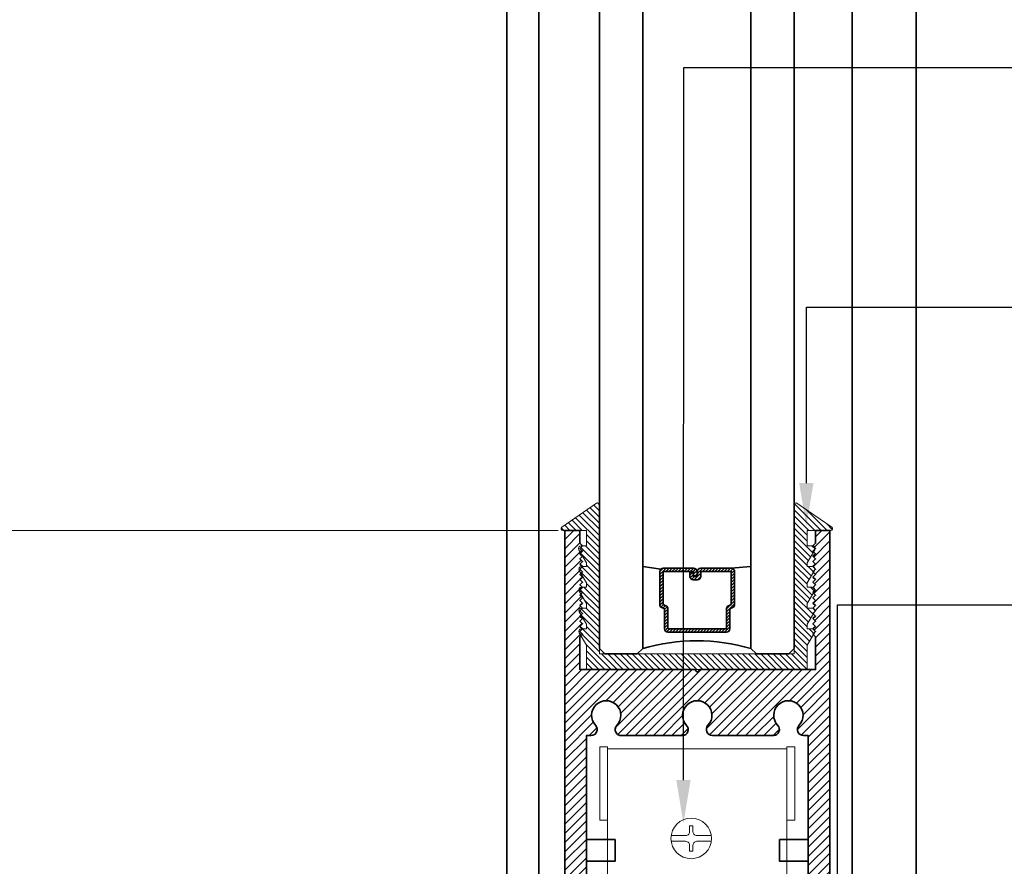
# Model space of a CAD drawing. Units: inches. Extents: x 11132 to 24807, y -8811 to -3977.
# Drawn here: x 11372 to 11378, y -4760 to -4755 of the extents above; entities that cross this region are included whole.
import ezdxf
from ezdxf import colors
from ezdxf.entities.mleader import LeaderData, LeaderLine
from ezdxf.math import Vec2, Vec3

# ---------------------------------------------------------------- set-up
doc = ezdxf.new("R2010")
doc.units = ezdxf.units.IN
doc.header["$LTSCALE"] = 0.5
doc.header["$MEASUREMENT"] = 0
doc.header["$PDSIZE"] = 1
doc.layers.get('Defpoints').update_dxf_attribs({"color": 251, "lineweight": 0})
for name, color, linetype, lineweight in [('Aluminum', 4, 'Continuous', 35), ('Dimensions', 7, 'Continuous', 13), ('PRL - Glass', 5, 'Continuous', 35), ('PRL -Setting', 6, 'Continuous', 20), ('PRL Frame', 134, 'Continuous', 35), ('PRL Setting', 6, 'Continuous', 20), ('Text', 252, 'Continuous', 30)]:
    doc.layers.add(name, color=color, linetype=linetype, lineweight=lineweight)
doc.styles.get("Standard").update_dxf_attribs({"font": 'arial.ttf'})
doc.dimstyles.new('PRL$0', dxfattribs={"dimtxt": 0.125, "dimasz": 0.125, "dimexe": 0.125, "dimexo": 0.0625, "dimgap": 0.0625, "dimtad": 1, "dimdec": 4, "dimzin": 3, "dimdsep": 46, "dimlunit": 4, "dimtxsty": 'Standard', "dimblk": 'ARCHTICK', "dimcen": 0, "dimclrd": 256, "dimclre": 256, "dimclrt": 256, "dimazin": 0, "dimtfac": 1, "dimtdec": 4, "dimtofl": 0, "dimtmove": 0, "dimatfit": 3, "dimfxl": 0.125, "dimtfill": 1, "dimfrac": 2, "dimtolj": 1, "dimtzin": 0, "dimlwd": -1, "dimlwe": -1, "dimarcsym": 0})

# ---------------------------------------------------------------- blocks, each defined once
blk = doc.blocks.new('_ArchTick')
at = {"color": 0, "linetype": 'ByBlock', "const_width": 0.15}
blk.add_lwpolyline([(-0.5, -0.5), (0.5, 0.5)], dxfattribs=at)
blk = doc.blocks.new('_Open')
at = {"color": 0, "linetype": 'ByBlock', "lineweight": -2}
for p, q in [((-1, 0.167), (0, 0)), ((-1, -0.167), (0, 0)), ((0, 0), (-1, 0))]:
    blk.add_line(p, q, dxfattribs=at)
blk = doc.blocks.new('*D2310')
at = {"layer": 'Defpoints', "color": 0, "transparency": 16777216}
for p in [(11370.9859, -4748.6847), (11371.5991, -4748.6847), (11375.1093, -4758.3999)]:
    blk.add_point(p, dxfattribs=at)
at = {"layer": 'Dimensions', "transparency": 16777216}
for p, q in [((11371.5991, -4758.3999), (11371.5991, -4748.9347)), ((11374.9843, -4758.3999), (11371.3491, -4758.3999))]:
    blk.add_line(p, q, dxfattribs=at)
at = {"layer": 'Dimensions', "transparency": 16777216, "xscale": 0.25, "yscale": 0.25, "zscale": 0.25}
for name, p, rotation in [('_Open', (11371.5991, -4748.6847), 90), ('_ArchTick', (11371.5991, -4758.3999), 270)]:
    blk.add_blockref(name, p, dxfattribs=dict(at, rotation=rotation))
at = {"layer": 'Dimensions', "transparency": 16777216, "insert": (11371.3447, -4753.6673), "char_height": 0.25, "attachment_point": 5, "rotation": 90, "bg_fill": 3, "box_fill_scale": 1.25, "bg_fill_color": 256, "bg_fill_true_color": 13158600, "bg_fill_transparency": 0}
blk.add_mtext('\\A1;DAYLIGHT OPENING', dxfattribs=at)
blk = doc.blocks.new('*D2311')
at = {"layer": 'Defpoints', "color": 0, "transparency": 16777216}
for p in [(11370.2076, -4748.6847), (11370.9859, -4748.6847), (11374.7882, -4762.3814)]:
    blk.add_point(p, dxfattribs=at)
at = {"layer": 'Dimensions', "transparency": 16777216}
for p, q in [((11370.2076, -4762.3814), (11370.2076, -4748.9347)), ((11374.6632, -4762.3814), (11369.9576, -4762.3814))]:
    blk.add_line(p, q, dxfattribs=at)
at = {"layer": 'Dimensions', "transparency": 16777216, "xscale": 0.25, "yscale": 0.25, "zscale": 0.25}
for name, p, rotation in [('_Open', (11370.2076, -4748.6847), 90), ('_ArchTick', (11370.2076, -4762.3814), 270)]:
    blk.add_blockref(name, p, dxfattribs=dict(at, rotation=rotation))
at = {"layer": 'Dimensions', "transparency": 16777216, "insert": (11369.9533, -4755.658), "char_height": 0.25, "attachment_point": 5, "rotation": 90, "bg_fill": 3, "box_fill_scale": 1.25, "bg_fill_color": 256, "bg_fill_true_color": 13158600, "bg_fill_transparency": 0}
blk.add_mtext('\\A1;NET FRAME DIMENSION', dxfattribs=at)
blk = doc.blocks.new('*D2312')
at = {"layer": 'Defpoints', "color": 0, "transparency": 16777216}
for p in [(11368.8285, -4748.6847), (11370.9859, -4748.6847), (11372.0174, -4762.4524)]:
    blk.add_point(p, dxfattribs=at)
at = {"layer": 'Dimensions', "transparency": 16777216}
for p, q in [((11368.8285, -4762.4524), (11368.8285, -4748.9347)), ((11371.8924, -4762.4524), (11368.5785, -4762.4524))]:
    blk.add_line(p, q, dxfattribs=at)
at = {"layer": 'Dimensions', "transparency": 16777216, "xscale": 0.25, "yscale": 0.25, "zscale": 0.25}
for name, p, rotation in [('_Open', (11368.8285, -4748.6847), 90), ('_ArchTick', (11368.8285, -4762.4524), 270)]:
    blk.add_blockref(name, p, dxfattribs=dict(at, rotation=rotation))
at = {"layer": 'Dimensions', "transparency": 16777216, "insert": (11368.5742, -4755.6935), "char_height": 0.25, "attachment_point": 5, "rotation": 90, "bg_fill": 3, "box_fill_scale": 1.25, "bg_fill_color": 256, "bg_fill_true_color": 13158600, "bg_fill_transparency": 0}
blk.add_mtext('\\A1;ROUGH OPENING', dxfattribs=at)
blk = doc.blocks.new('*D2315')
at = {"layer": 'Defpoints', "color": 0, "transparency": 16777216}
for p in [(11371.5991, -4758.3999), (11375.1093, -4758.3999), (11374.6873, -4761.6394)]:
    blk.add_point(p, dxfattribs=at)
at = {"layer": 'Dimensions', "transparency": 16777216}
for p, q in [((11374.9843, -4758.3999), (11371.3491, -4758.3999)), ((11371.5991, -4761.6394), (11371.5991, -4758.3999)), ((11374.5623, -4761.6394), (11371.3491, -4761.6394))]:
    blk.add_line(p, q, dxfattribs=at)
at = {"layer": 'Dimensions', "transparency": 16777216, "xscale": 0.25, "yscale": 0.25, "zscale": 0.25}
for p, rotation in [((11371.5991, -4758.3999), 90), ((11371.5991, -4761.6394), 270)]:
    blk.add_blockref('_ArchTick', p, dxfattribs=dict(at, rotation=rotation))
at = {"layer": 'Dimensions', "transparency": 16777216, "insert": (11371.3447, -4760.0197), "char_height": 0.25, "attachment_point": 5, "rotation": 90, "bg_fill": 3, "box_fill_scale": 1.25, "bg_fill_color": 256, "bg_fill_true_color": 13158600, "bg_fill_transparency": 0}
blk.add_mtext('\\A1;3 1/4"', dxfattribs=at)
blk = doc.blocks.new('*U2351')
at = {"layer": 'PRL - Glass', "lineweight": -3}
h = blk.add_hatch(dxfattribs=at)
h.set_pattern_fill('ANSI31', color=256, scale=0.1, angle=90, style=0)
h.set_pattern_definition([(135, (12483.686798, -4476.136416), (-0.0088388348, -0.0088388348), [])])
edge = h.paths.add_edge_path()
edge.add_line((12370.3581, -4431.528), (12370.3581, -4431.504))
edge.add_arc((12370.3778, -4431.504), 0.0197, 90, 180, ccw=False)
edge.add_line((12370.3778, -4431.4843), (12370.4027, -4431.4843))
edge.add_line((12370.4027, -4431.4843), (12370.4027, -4431.504))
edge.add_line((12370.4027, -4431.504), (12370.3778, -4431.504))
edge.add_line((12370.3778, -4431.504), (12370.3778, -4431.528))
edge.add_line((12370.3778, -4431.528), (12370.4058, -4431.528))
edge.add_arc((12370.4058, -4431.5476), 0.0197, 0, 90, ccw=False)
edge.add_line((12370.4255, -4431.5476), (12370.4255, -4431.7233))
edge.add_arc((12370.4058, -4431.7233), 0.0197, -90, 0, ccw=False)
edge.add_line((12370.4058, -4431.743), (12370.2154, -4431.743))
edge.add_arc((12370.2154, -4431.7233), 0.0197, 204.5471, 270, ccw=False)
edge.add_line((12370.1975, -4431.7315), (12370.1902, -4431.7156))
edge.add_line((12370.1902, -4431.7156), (12370.0753, -4431.7156))
edge.add_arc((12370.0753, -4431.6959), 0.0197, 180, 270, ccw=False)
edge.add_line((12370.0556, -4431.6959), (12370.0556, -4431.3581))
edge.add_arc((12370.0753, -4431.3581), 0.0197, 90, 180, ccw=False)
edge.add_line((12370.0753, -4431.3384), (12370.1902, -4431.3384))
edge.add_line((12370.1902, -4431.3384), (12370.1975, -4431.3224))
edge.add_arc((12370.2154, -4431.3306), 0.0197, 90, 155.4529, ccw=False)
edge.add_line((12370.2154, -4431.3109), (12370.4058, -4431.3109))
edge.add_arc((12370.4058, -4431.3306), 0.0197, 0, 90, ccw=False)
edge.add_line((12370.4255, -4431.3306), (12370.4255, -4431.5063))
edge.add_arc((12370.4058, -4431.5063), 0.0197, -90, 0, ccw=False)
edge.add_line((12370.4058, -4431.526), (12370.3817, -4431.526))
edge.add_line((12370.3817, -4431.526), (12370.3817, -4431.5063))
edge.add_line((12370.3817, -4431.5063), (12370.4058, -4431.5063))
edge.add_line((12370.4058, -4431.5063), (12370.4058, -4431.3306))
edge.add_line((12370.4058, -4431.3306), (12370.2154, -4431.3306))
edge.add_line((12370.2154, -4431.3306), (12370.2081, -4431.3466))
edge.add_arc((12370.1902, -4431.3384), 0.0197, 270, 335.4529, ccw=False)
edge.add_line((12370.1902, -4431.3581), (12370.0753, -4431.3581))
edge.add_line((12370.0753, -4431.3581), (12370.0753, -4431.6959))
edge.add_line((12370.0753, -4431.6959), (12370.1902, -4431.6959))
edge.add_arc((12370.1902, -4431.7156), 0.0197, 24.5471, 90, ccw=False)
edge.add_line((12370.2081, -4431.7074), (12370.2154, -4431.7233))
edge.add_line((12370.2154, -4431.7233), (12370.4058, -4431.7233))
edge.add_line((12370.4058, -4431.7233), (12370.4058, -4431.5476))
edge.add_line((12370.4058, -4431.5476), (12370.3778, -4431.5476))
edge.add_arc((12370.3778, -4431.528), 0.0197, 180, 270, ccw=False)
at = {"layer": 'PRL - Glass'}
for p, q in [((12369.9608, -4430.9622), (12369.9295, -4430.9934)), ((12369.9295, -4430.9934), (12369.9295, -4431.1809)), ((12380.3558, -4430.9622), (12369.9608, -4430.9622)), ((12369.9295, -4431.1809), (12369.9608, -4431.2122)), ((12369.9608, -4431.2122), (12380.3558, -4431.2122)), ((12370.4198, -4431.3167), (12370.4349, -4431.2122)), ((12370.4255, -4431.7233), (12370.4349, -4431.8371)), ((12369.9608, -4431.8371), (12369.9295, -4431.8684)), ((12369.9608, -4431.8371), (12369.9295, -4431.8684)), ((12380.3558, -4431.8371), (12369.9608, -4431.8371)), ((12369.9295, -4431.8684), (12369.9295, -4432.0559)), ((12369.9295, -4431.8684), (12369.9295, -4432.0559)), ((12369.9295, -4432.0559), (12369.9608, -4432.0871)), ((12369.9295, -4432.0559), (12369.9608, -4432.0871)), ((12369.9295, -4432.0559), (12369.9608, -4432.0871)), ((12369.9295, -4432.0559), (12369.9608, -4432.0871)), ((12369.9295, -4432.0559), (12369.9608, -4432.0871)), ((12369.9608, -4432.0871), (12380.3558, -4432.0871))]:
    blk.add_line(p, q, dxfattribs=at)
blk.add_lwpolyline([(12370.3581, -4431.528), (12370.3581, -4431.504, -0.414214), (12370.3778, -4431.4843), (12370.4027, -4431.4843), (12370.4027, -4431.504), (12370.3778, -4431.504), (12370.3778, -4431.528), (12370.4058, -4431.528, -0.414214), (12370.4255, -4431.5476), (12370.4255, -4431.7233, -0.414214), (12370.4058, -4431.743), (12370.2154, -4431.743, -0.293619), (12370.1975, -4431.7315), (12370.1902, -4431.7156), (12370.0753, -4431.7156, -0.414214), (12370.0556, -4431.6959), (12370.0556, -4431.3581, -0.414214), (12370.0753, -4431.3384), (12370.1902, -4431.3384), (12370.1975, -4431.3224, -0.293619), (12370.2154, -4431.3109), (12370.4058, -4431.3109, -0.414214), (12370.4255, -4431.3306), (12370.4255, -4431.5063, -0.414214), (12370.4058, -4431.526), (12370.3817, -4431.526), (12370.3817, -4431.5063), (12370.4058, -4431.5063), (12370.4058, -4431.3306), (12370.2154, -4431.3306), (12370.2081, -4431.3466, -0.293619), (12370.1902, -4431.3581), (12370.0753, -4431.3581), (12370.0753, -4431.6959), (12370.1902, -4431.6959, -0.293619), (12370.2081, -4431.7074), (12370.2154, -4431.7233), (12370.4058, -4431.7233), (12370.4058, -4431.5476), (12370.3778, -4431.5476, -0.414214)], format="xyb", close=True, dxfattribs=at)
blk.add_arc((12368.9092, -4431.5247), 1.097, 343.4495, 16.5505, dxfattribs=at)

msp = doc.modelspace()

# ---------------------------------------------------------------- linework, layer by layer
at = {"layer": 'Aluminum'}
msp.add_lwpolyline([(11375.1468, -4759.95913), (11375.1468, -4760.31055), (11375.31176, -4760.31055), (11375.31176, -4760.18555), (11375.1468, -4760.18555), (11375.1468, -4759.58413), (11375.17374, -4759.58413, 0.6564146), (11375.19928, -4759.5252, -2.3093503), (11375.32253, -4759.5253, 0.6285351), (11375.34522, -4759.58416), (11375.70249, -4759.58416, 0.6285351), (11375.72518, -4759.5253, -2.3093503), (11375.84843, -4759.5252, 0.6564146), (11375.87398, -4759.58413), (11376.2283, -4759.58416, 0.6285351), (11376.25099, -4759.5253, -2.3093503), (11376.37424, -4759.5252, 0.6564146), (11376.39979, -4759.58413), (11376.42672, -4759.58413), (11376.42672, -4760.18555), (11376.26176, -4760.18555), (11376.26176, -4760.31055), (11376.42672, -4760.31055), (11376.42672, -4759.95913)], format="xyb", dxfattribs=at)
at = {"layer": 'PRL Frame'}
for p, q in [((11377.0496, -4761.63938), (11377.0496, -4748.48145)), ((11374.68728, -4761.63938), (11374.68728, -4748.68468)), ((11374.87128, -4761.63938), (11374.87128, -4748.68468)), ((11376.68128, -4761.63938), (11376.68128, -4748.75043))]:
    msp.add_line(p, q, dxfattribs=at)
msp.add_lwpolyline([(11375.1468, -4760.68413), (11375.1468, -4759.58413), (11375.17374, -4759.58413, 0.6564146), (11375.19928, -4759.5252, -2.3093503), (11375.32253, -4759.5253, 0.6862246), (11375.35085, -4759.58416), (11375.70249, -4759.58416, 0.6285351), (11375.72518, -4759.5253, -2.3093503), (11375.84843, -4759.5252, 0.6564146), (11375.87398, -4759.58413), (11376.2283, -4759.58416, 0.6285351), (11376.25099, -4759.5253, -2.3093503), (11376.37424, -4759.5252, 0.6564146), (11376.39979, -4759.58413), (11376.42672, -4759.58413), (11376.42672, -4760.91787)], format="xyb", dxfattribs=at)
at = {"layer": 'PRL Setting'}
for p, q in [((11375.76111, -4760.10572), (11375.74225, -4760.10572)), ((11375.74225, -4760.13848), (11375.74225, -4760.10572)), ((11375.76111, -4760.13848), (11375.76111, -4760.10572)), ((11375.74225, -4760.21854), (11375.74225, -4760.2513)), ((11375.76111, -4760.21854), (11375.76111, -4760.2513)), ((11375.76111, -4760.2513), (11375.74225, -4760.2513))]:
    msp.add_line(p, q, dxfattribs=at)
for points in [[(11375.22427, -4759.6504), (11375.26926, -4759.6504), (11375.26926, -4760.07278), (11375.22427, -4760.07278)], [(11376.30426, -4759.6504), (11376.34925, -4759.6504), (11376.34925, -4760.07278), (11376.30426, -4760.07278)], [(11376.30426, -4760.74348), (11375.26926, -4760.74348), (11375.26926, -4759.66048), (11376.30426, -4759.66048)]]:
    msp.add_lwpolyline(points, close=True, dxfattribs=at)
for points in [[(11375.63702, -4760.16196), (11375.7184, -4760.16196, 0.2278652), (11375.73694, -4760.15305, 0.1639797), (11375.74225, -4760.13848, 0.4527949)], [(11375.86634, -4760.16196), (11375.78495, -4760.16196, -0.2278652), (11375.76642, -4760.15305, -0.1639797), (11375.76111, -4760.13848, -0.4527949)], [(11375.63702, -4760.19506), (11375.7184, -4760.19506, -0.2278652), (11375.73694, -4760.20397, -0.1639797), (11375.74225, -4760.21854, -0.4527949)], [(11375.86634, -4760.19506), (11375.78495, -4760.19506, 0.2278652), (11375.76642, -4760.20397, 0.1639797), (11375.76111, -4760.21854, 0.4527949)]]:
    msp.add_lwpolyline(points, format="xyb", dxfattribs=at)
msp.add_circle((11375.75167, -4760.17851), 0.11712, dxfattribs=at)

# ---------------------------------------------------------------- block references
at = {"layer": 'PRL - Glass', "rotation": 90}
msp.add_blockref('*U2351', (6944.25926, -17129.04275), dxfattribs=at)

# ---------------------------------------------------------------- leaders
at = {"layer": 'Text'}
ml = msp.add_multileader_mtext('Standard', dxfattribs=at)
ml.set_content('\\A1;{\\f@Arial Unicode MS|b0|i0|c0|p34;1.75 POLYMER ROLLER}', color=256)
ml.set_leader_properties()
ml.build(insert=Vec2(0, 0))
ml.multileader.update_dxf_attribs({"dogleg_length": 0.20396, "arrow_head_size": 0.25, "scale": 2})
ctx = ml.context
ctx.base_point, ctx.scale, ctx.char_height, ctx.arrow_head_size, ctx.landing_gap_size, ctx.plane_origin = Vec3(11360.46173, -4755.72653), 2, 0.25, 0.25, 0.125, Vec3(11358.43318, -4758.4941)
notes = []
notes.append((ctx, [(0, (1, 1, 0), (11356.59621, -4755.72653), (1, 0), 3.86552, [(0, [(11356.59356, -4760.09143)], 0, [])])]))
ctx.mtext.insert, ctx.mtext.width, ctx.mtext.flow_direction = Vec3(11360.58673, -4755.5994), 7.8466001, 5
ml = msp.add_multileader_mtext('Standard', dxfattribs=at)
ml.set_content('\\A1;{\\f@Arial Unicode MS|b0|i0|c0|p34;1.75 POLYMER ROLLER}', color=256)
ml.set_leader_properties()
ml.build(insert=Vec2(0, 0))
ml.multileader.update_dxf_attribs({"dogleg_length": 0.20396, "arrow_head_size": 0.25, "scale": 2})
ctx = ml.context
ctx.base_point, ctx.scale, ctx.char_height, ctx.arrow_head_size, ctx.landing_gap_size, ctx.plane_origin = Vec3(11381.79497, -4755.72653), 2, 0.25, 0.25, 0.125, Vec3(11377.54627, -4758.4941)
notes.append((ctx, [(0, (1, 1, 0), (11375.70931, -4755.72653), (1, 0), 6.08566, [(0, [(11375.70666, -4760.09143)], 0, [])])]))
ctx.mtext.insert, ctx.mtext.width, ctx.mtext.flow_direction = Vec3(11381.91997, -4755.5994), 7.8466001, 5
ml = msp.add_multileader_mtext('Standard', dxfattribs=at)
ml.set_content('{\\f@Arial Unicode MS|b0|i0|c0|p34;GASKET FOR (1 1/8" GLASS)\\PPART# BL-4514}', color=256)
ml.set_leader_properties()
ml.build(insert=Vec2(0, 0))
ml.multileader.update_dxf_attribs({"dogleg_length": 3.02338, "arrow_head_size": 0.25, "scale": 2})
ctx = ml.context
ctx.base_point, ctx.scale, ctx.char_height, ctx.arrow_head_size, ctx.landing_gap_size, ctx.plane_origin = Vec3(11360.46173, -4757.1112), 2, 0.25, 0.25, 0.125, Vec3(11358.43318, -4757.97242)
notes.append((ctx, [(0, (1, 1, 0), (11357.30302, -4757.1112), (1, 0), 3.15871, [(0, [(11357.30302, -4758.37645)], 0, [])])]))
ctx.mtext.insert, ctx.mtext.width, ctx.mtext.flow_direction = Vec3(11360.58673, -4756.98407), 7.8466001, 5
ml = msp.add_multileader_mtext('Standard', dxfattribs=at)
ml.set_content('{\\f@Arial Unicode MS|b0|i0|c0|p34;GASKET FOR (1 1/8" GLASS)\\PPART# BL-4514}', color=256)
ml.set_leader_properties()
ml.build(insert=Vec2(0, 0))
ml.multileader.update_dxf_attribs({"dogleg_length": 3.02338, "arrow_head_size": 0.25, "scale": 2})
ctx = ml.context
ctx.base_point, ctx.scale, ctx.char_height, ctx.arrow_head_size, ctx.landing_gap_size, ctx.plane_origin = Vec3(11381.79497, -4757.1112), 2, 0.25, 0.25, 0.125, Vec3(11377.54627, -4757.97242)
notes.append((ctx, [(0, (1, 1, 0), (11376.41612, -4757.1112), (1, 0), 5.37885, [(0, [(11376.41612, -4758.37645)], 0, [])])]))
ctx.mtext.insert, ctx.mtext.width, ctx.mtext.flow_direction = Vec3(11381.91997, -4756.98407), 7.8466001, 5
ml = msp.add_multileader_mtext('Standard', dxfattribs=at)
ml.set_content('\\A1;{\\f@Arial Unicode MS|b0|i0|c0|p34;PILE WEATHER STRIP\\P(BLACK )}', color=256)
ml.set_leader_properties()
ml.build(insert=Vec2(0, 0))
ml.multileader.update_dxf_attribs({"dogleg_length": 0.20396, "arrow_head_size": 0.25, "scale": 2})
ctx = ml.context
ctx.base_point, ctx.scale, ctx.char_height, ctx.arrow_head_size, ctx.landing_gap_size, ctx.plane_origin = Vec3(11360.46173, -4758.82966), 2, 0.25, 0.25, 0.125, Vec3(11358.43318, -4760.10776)
notes.append((ctx, [(0, (1, 1, 0), (11357.48343, -4758.82966), (1, 0), 2.9783, [(0, [(11357.483, -4761.75377)], 0, [])])]))
ctx.mtext.insert, ctx.mtext.width, ctx.mtext.flow_direction = Vec3(11360.58673, -4758.67584), 7.8466001, 5
ml = msp.add_multileader_mtext('Standard', dxfattribs=at)
ml.set_content('\\A1;{\\f@Arial Unicode MS|b0|i0|c0|p34;PILE WEATHER STRIP\\P(BLACK )}', color=256)
ml.set_leader_properties()
ml.build(insert=Vec2(0, 0))
ml.multileader.update_dxf_attribs({"dogleg_length": 0.20396, "arrow_head_size": 0.25, "scale": 2})
ctx = ml.context
ctx.base_point, ctx.scale, ctx.char_height, ctx.arrow_head_size, ctx.landing_gap_size, ctx.plane_origin = Vec3(11381.81436, -4758.82966), 2, 0.25, 0.25, 0.125, Vec3(11377.54627, -4760.10776)
notes.append((ctx, [(0, (1, 1, 0), (11376.59653, -4758.82966), (1, 0), 5.21783, [(0, [(11376.59609, -4761.75377)], 0, [])])]))
ctx.mtext.insert, ctx.mtext.width, ctx.mtext.flow_direction = Vec3(11381.93936, -4758.67584), 7.8466001, 5
for ctx, leaders in notes:
    for number, flags, end, landing, length, lines in leaders:
        leader = LeaderData()
        leader.index, (leader.has_last_leader_line, leader.has_dogleg_vector, leader.attachment_direction) = number, flags
        leader.last_leader_point, leader.dogleg_vector, leader.dogleg_length = Vec3(end), Vec3(landing), length
        for number, points, colour, breaks in lines:
            line = LeaderLine()
            line.index, line.vertices, line.color, line.breaks = number, Vec3.list(points), colors.encode_raw_color(colour), breaks
            leader.lines.append(line)
        ctx.leaders.append(leader)

# ---------------------------------------------------------------- next in the draw order: dimensions: what is measured, and where the dimension line sits
at = {"layer": 'Dimensions'}
dim = msp.add_linear_dim(base=(11371.59909, -4748.68468), p1=(11375.10926, -4758.39994), p2=(11370.98589, -4748.68468), angle=90, text='DAYLIGHT OPENING', dimstyle='PRL$0', override={"dimblk1": 'ArchTick', "dimblk2": 'Open', "dimsah": 1, "dimse2": 1}, dxfattribs=at)
dim.commit()
dim.dimension.update_dxf_attribs({"geometry": '*D2310', "text_midpoint": (11371.34474, -4753.66731)})

# ---------------------------------------------------------------- next in the draw order: dimensions: what is measured, and where the dimension line sits
dim = msp.add_linear_dim(base=(11370.20763, -4748.68468), p1=(11374.78824, -4762.38136), p2=(11370.98589, -4748.68468), angle=90, text='NET FRAME DIMENSION', dimstyle='PRL$0', override={"dimblk1": 'ArchTick', "dimblk2": 'Open', "dimsah": 1, "dimse2": 1}, dxfattribs=at)
dim.commit()
dim.dimension.update_dxf_attribs({"geometry": '*D2311', "text_midpoint": (11369.95328, -4755.65802)})

# ---------------------------------------------------------------- next in the draw order: dimensions: what is measured, and where the dimension line sits
dim = msp.add_linear_dim(base=(11368.82854, -4748.68468), p1=(11372.01737, -4762.45238), p2=(11370.98589, -4748.68468), angle=90, text='ROUGH OPENING', dimstyle='PRL$0', override={"dimblk1": 'ArchTick', "dimblk2": 'Open', "dimsah": 1, "dimse2": 1}, dxfattribs=at)
dim.commit()
dim.dimension.update_dxf_attribs({"geometry": '*D2312', "text_midpoint": (11368.57419, -4755.69353)})

# ---------------------------------------------------------------- next in the draw order: dimensions: what is measured, and where the dimension line sits
dim = msp.add_linear_dim(base=(11371.59909, -4758.39994), p1=(11374.68728, -4761.63938), p2=(11375.10926, -4758.39994), angle=90, dimstyle='PRL$0', dxfattribs=at)
dim.commit()
dim.dimension.update_dxf_attribs({"geometry": '*D2315', "text_midpoint": (11371.34474, -4760.01966)})

# ---------------------------------------------------------------- next in the draw order: hatches: boundary and pattern name
at = {"layer": 'PRL -Setting'}
h = msp.add_hatch(dxfattribs=at)
h.set_pattern_fill('ANSI31', color=256, scale=0.2, angle=90)
h.set_pattern_definition([(135, (311.06048, -1554.077505), (-0.01767766953, -0.01767766953), [])])
edge = h.paths.add_edge_path()
edge.add_arc((11376.35641, -4758.2506), 0.01, 55.17761, 180)
edge.add_line((11376.34641, -4758.2506), (11376.34641, -4759.08197))
edge.add_line((11376.34641, -4759.08197), (11376.34641, -4759.11322))
edge.add_line((11376.34641, -4759.11322), (11375.22141, -4759.11322))
edge.add_line((11375.22141, -4759.11322), (11375.22141, -4758.2506))
edge.add_arc((11375.21141, -4758.2506), 0.01, 0, 124.82239)
edge.add_line((11375.2057, -4758.24239), (11375.00539, -4758.38173))
edge.add_arc((11375.0111, -4758.38994), 0.01, 124.82239, 270)
edge.add_line((11375.0111, -4758.39994), (11375.14641, -4758.39994))
edge.add_line((11375.14641, -4758.39994), (11375.14641, -4758.48894))
edge.add_line((11375.14641, -4758.48894), (11375.12426, -4758.48894))
edge.add_line((11375.12426, -4758.48894), (11375.10926, -4758.50394))
edge.add_line((11375.10926, -4758.50394), (11375.12426, -4758.51894))
edge.add_line((11375.12426, -4758.51894), (11375.11379, -4758.52941))
edge.add_line((11375.11379, -4758.52941), (11375.14641, -4758.5859))
edge.add_line((11375.14641, -4758.5859), (11375.14641, -4758.60786))
edge.add_line((11375.14641, -4758.60786), (11375.12319, -4758.60786))
edge.add_line((11375.12319, -4758.60786), (11375.12426, -4758.60894))
edge.add_line((11375.12426, -4758.60894), (11375.10926, -4758.62394))
edge.add_line((11375.10926, -4758.62394), (11375.12426, -4758.63894))
edge.add_line((11375.12426, -4758.63894), (11375.11527, -4758.64793))
edge.add_line((11375.11527, -4758.64793), (11375.14641, -4758.70188))
edge.add_line((11375.14641, -4758.70188), (11375.14641, -4758.72786))
edge.add_line((11375.14641, -4758.72786), (11375.12319, -4758.72786))
edge.add_line((11375.12319, -4758.72786), (11375.12426, -4758.72894))
edge.add_line((11375.12426, -4758.72894), (11375.10926, -4758.74394))
edge.add_line((11375.10926, -4758.74394), (11375.12426, -4758.75894))
edge.add_line((11375.12426, -4758.75894), (11375.11527, -4758.76793))
edge.add_line((11375.11527, -4758.76793), (11375.14641, -4758.82188))
edge.add_line((11375.14641, -4758.82188), (11375.14641, -4758.84786))
edge.add_line((11375.14641, -4758.84786), (11375.12319, -4758.84786))
edge.add_line((11375.12319, -4758.84786), (11375.12426, -4758.84894))
edge.add_line((11375.12426, -4758.84894), (11375.10926, -4758.86394))
edge.add_line((11375.10926, -4758.86394), (11375.12426, -4758.87894))
edge.add_line((11375.12426, -4758.87894), (11375.11527, -4758.88793))
edge.add_line((11375.11527, -4758.88793), (11375.14641, -4758.94188))
edge.add_line((11375.14641, -4758.94188), (11375.14641, -4758.96786))
edge.add_line((11375.14641, -4758.96786), (11375.12319, -4758.96786))
edge.add_line((11375.12319, -4758.96786), (11375.12426, -4758.96894))
edge.add_line((11375.12426, -4758.96894), (11375.10926, -4758.98394))
edge.add_line((11375.10926, -4758.98394), (11375.12426, -4758.99894))
edge.add_line((11375.12426, -4758.99894), (11375.11527, -4759.00793))
edge.add_line((11375.11527, -4759.00793), (11375.14641, -4759.06188))
edge.add_line((11375.14641, -4759.06188), (11375.14641, -4759.20294))
edge.add_line((11375.14641, -4759.20294), (11376.42141, -4759.20294))
edge.add_line((11376.42141, -4759.20294), (11376.42141, -4759.06188))
edge.add_line((11376.42141, -4759.06188), (11376.45647, -4759.00115))
edge.add_line((11376.45647, -4759.00115), (11376.45426, -4758.99894))
edge.add_line((11376.45426, -4758.99894), (11376.4625, -4758.9907))
edge.add_arc((11376.44971, -4758.98286), 0.015, 328.5221, 375.57397)
edge.add_line((11376.46416, -4758.97884), (11376.45374, -4758.96841))
edge.add_arc((11376.44971, -4758.98286), 0.015, 74.42603, 90)
edge.add_line((11376.44971, -4758.96786), (11376.42141, -4758.96786))
edge.add_line((11376.42141, -4758.96786), (11376.42141, -4758.94188))
edge.add_line((11376.42141, -4758.94188), (11376.45647, -4758.88115))
edge.add_line((11376.45647, -4758.88115), (11376.45426, -4758.87894))
edge.add_line((11376.45426, -4758.87894), (11376.4625, -4758.8707))
edge.add_arc((11376.44971, -4758.86286), 0.015, 328.5221, 375.57397)
edge.add_line((11376.46416, -4758.85884), (11376.45374, -4758.84841))
edge.add_arc((11376.44971, -4758.86286), 0.015, 74.42603, 90)
edge.add_line((11376.44971, -4758.84786), (11376.42141, -4758.84786))
edge.add_line((11376.42141, -4758.84786), (11376.42141, -4758.82188))
edge.add_line((11376.42141, -4758.82188), (11376.45647, -4758.76115))
edge.add_line((11376.45647, -4758.76115), (11376.45426, -4758.75894))
edge.add_line((11376.45426, -4758.75894), (11376.4625, -4758.7507))
edge.add_arc((11376.44971, -4758.74286), 0.015, 328.5221, 375.57397)
edge.add_line((11376.46416, -4758.73884), (11376.45374, -4758.72841))
edge.add_arc((11376.44971, -4758.74286), 0.015, 74.42603, 90)
edge.add_line((11376.44971, -4758.72786), (11376.42141, -4758.72786))
edge.add_line((11376.42141, -4758.72786), (11376.42141, -4758.70188))
edge.add_line((11376.42141, -4758.70188), (11376.45647, -4758.64115))
edge.add_line((11376.45647, -4758.64115), (11376.45426, -4758.63894))
edge.add_line((11376.45426, -4758.63894), (11376.4625, -4758.6307))
edge.add_arc((11376.44971, -4758.62286), 0.015, 328.5221, 375.57397)
edge.add_line((11376.46416, -4758.61884), (11376.45374, -4758.60841))
edge.add_arc((11376.44971, -4758.62286), 0.015, 74.42603, 90)
edge.add_line((11376.44971, -4758.60786), (11376.42141, -4758.60786))
edge.add_line((11376.42141, -4758.60786), (11376.42141, -4758.5859))
edge.add_line((11376.42141, -4758.5859), (11376.45795, -4758.52262))
edge.add_line((11376.45795, -4758.52262), (11376.45426, -4758.51894))
edge.add_line((11376.45426, -4758.51894), (11376.46607, -4758.50713))
edge.add_arc((11376.45141, -4758.50394), 0.015, 347.70272, 372.29728)
edge.add_line((11376.46607, -4758.50074), (11376.45461, -4758.48928))
edge.add_arc((11376.45141, -4758.50394), 0.015, 77.70272, 90)
edge.add_line((11376.45141, -4758.48894), (11376.42141, -4758.48894))
edge.add_line((11376.42141, -4758.48894), (11376.42141, -4758.39994))
edge.add_line((11376.42141, -4758.39994), (11376.55672, -4758.39994))
edge.add_arc((11376.55672, -4758.38994), 0.01, 270, 415.17761)
edge.add_line((11376.56244, -4758.38173), (11376.36212, -4758.24239))
at = {"layer": 'PRL Frame'}
h = msp.add_hatch(dxfattribs=at)
h.set_pattern_fill('ANSI31', color=256, scale=0.3)
h.set_pattern_definition([(45, (1299.94176, 333.00627), (-0.0265165043, 0.0265165043), [])])
edge = h.paths.add_edge_path()
edge.add_line((11376.55172, -4759.29294), (11376.55172, -4758.39994))
edge.add_line((11376.55172, -4758.39994), (11376.46926, -4758.39994))
edge.add_line((11376.46926, -4758.39994), (11376.46926, -4758.47394))
edge.add_line((11376.46926, -4758.47394), (11376.45426, -4758.48894))
edge.add_line((11376.45426, -4758.48894), (11376.46926, -4758.50394))
edge.add_line((11376.46926, -4758.50394), (11376.45426, -4758.51894))
edge.add_line((11376.45426, -4758.51894), (11376.46926, -4758.53394))
edge.add_line((11376.46926, -4758.53394), (11376.45426, -4758.54894))
edge.add_line((11376.45426, -4758.54894), (11376.46926, -4758.56394))
edge.add_line((11376.46926, -4758.56394), (11376.45426, -4758.57894))
edge.add_line((11376.45426, -4758.57894), (11376.46926, -4758.59394))
edge.add_line((11376.46926, -4758.59394), (11376.45426, -4758.60894))
edge.add_line((11376.45426, -4758.60894), (11376.46926, -4758.62394))
edge.add_line((11376.46926, -4758.62394), (11376.45426, -4758.63894))
edge.add_line((11376.45426, -4758.63894), (11376.46926, -4758.65394))
edge.add_line((11376.46926, -4758.65394), (11376.45426, -4758.66894))
edge.add_line((11376.45426, -4758.66894), (11376.46926, -4758.68394))
edge.add_line((11376.46926, -4758.68394), (11376.45426, -4758.69894))
edge.add_line((11376.45426, -4758.69894), (11376.46926, -4758.71394))
edge.add_line((11376.46926, -4758.71394), (11376.45426, -4758.72894))
edge.add_line((11376.45426, -4758.72894), (11376.46926, -4758.74394))
edge.add_line((11376.46926, -4758.74394), (11376.45426, -4758.75894))
edge.add_line((11376.45426, -4758.75894), (11376.46926, -4758.77394))
edge.add_line((11376.46926, -4758.77394), (11376.45426, -4758.78894))
edge.add_line((11376.45426, -4758.78894), (11376.46926, -4758.80394))
edge.add_line((11376.46926, -4758.80394), (11376.45426, -4758.81894))
edge.add_line((11376.45426, -4758.81894), (11376.46926, -4758.83394))
edge.add_line((11376.46926, -4758.83394), (11376.45426, -4758.84894))
edge.add_line((11376.45426, -4758.84894), (11376.46926, -4758.86394))
edge.add_line((11376.46926, -4758.86394), (11376.45426, -4758.87894))
edge.add_line((11376.45426, -4758.87894), (11376.46926, -4758.89394))
edge.add_line((11376.46926, -4758.89394), (11376.45426, -4758.90894))
edge.add_line((11376.45426, -4758.90894), (11376.46926, -4758.92394))
edge.add_line((11376.46926, -4758.92394), (11376.45426, -4758.93894))
edge.add_line((11376.45426, -4758.93894), (11376.46926, -4758.95394))
edge.add_line((11376.46926, -4758.95394), (11376.45426, -4758.96894))
edge.add_line((11376.45426, -4758.96894), (11376.46926, -4758.98394))
edge.add_line((11376.46926, -4758.98394), (11376.45426, -4758.99894))
edge.add_line((11376.45426, -4758.99894), (11376.46926, -4759.01394))
edge.add_line((11376.46926, -4759.01394), (11376.46926, -4759.20294))
edge.add_line((11376.46926, -4759.20294), (11375.80176, -4759.20294))
edge.add_line((11375.80176, -4759.20294), (11375.78676, -4759.21794))
edge.add_line((11375.78676, -4759.21794), (11375.77176, -4759.20294))
edge.add_line((11375.77176, -4759.20294), (11375.10926, -4759.20294))
edge.add_line((11375.10926, -4759.20294), (11375.10926, -4759.01394))
edge.add_line((11375.10926, -4759.01394), (11375.12426, -4758.99894))
edge.add_line((11375.12426, -4758.99894), (11375.10926, -4758.98394))
edge.add_line((11375.10926, -4758.98394), (11375.12426, -4758.96894))
edge.add_line((11375.12426, -4758.96894), (11375.10926, -4758.95394))
edge.add_line((11375.10926, -4758.95394), (11375.12426, -4758.93894))
edge.add_line((11375.12426, -4758.93894), (11375.10926, -4758.92394))
edge.add_line((11375.10926, -4758.92394), (11375.12426, -4758.90894))
edge.add_line((11375.12426, -4758.90894), (11375.10926, -4758.89394))
edge.add_line((11375.10926, -4758.89394), (11375.12426, -4758.87894))
edge.add_line((11375.12426, -4758.87894), (11375.10926, -4758.86394))
edge.add_line((11375.10926, -4758.86394), (11375.12426, -4758.84894))
edge.add_line((11375.12426, -4758.84894), (11375.10926, -4758.83394))
edge.add_line((11375.10926, -4758.83394), (11375.12426, -4758.81894))
edge.add_line((11375.12426, -4758.81894), (11375.10926, -4758.80394))
edge.add_line((11375.10926, -4758.80394), (11375.12426, -4758.78894))
edge.add_line((11375.12426, -4758.78894), (11375.10926, -4758.77394))
edge.add_line((11375.10926, -4758.77394), (11375.12426, -4758.75894))
edge.add_line((11375.12426, -4758.75894), (11375.10926, -4758.74394))
edge.add_line((11375.10926, -4758.74394), (11375.12426, -4758.72894))
edge.add_line((11375.12426, -4758.72894), (11375.10926, -4758.71394))
edge.add_line((11375.10926, -4758.71394), (11375.12426, -4758.69894))
edge.add_line((11375.12426, -4758.69894), (11375.10926, -4758.68394))
edge.add_line((11375.10926, -4758.68394), (11375.12426, -4758.66894))
edge.add_line((11375.12426, -4758.66894), (11375.10926, -4758.65394))
edge.add_line((11375.10926, -4758.65394), (11375.12426, -4758.63894))
edge.add_line((11375.12426, -4758.63894), (11375.10926, -4758.62394))
edge.add_line((11375.10926, -4758.62394), (11375.12426, -4758.60894))
edge.add_line((11375.12426, -4758.60894), (11375.10926, -4758.59394))
edge.add_line((11375.10926, -4758.59394), (11375.12426, -4758.57894))
edge.add_line((11375.12426, -4758.57894), (11375.10926, -4758.56394))
edge.add_line((11375.10926, -4758.56394), (11375.12426, -4758.54894))
edge.add_line((11375.12426, -4758.54894), (11375.10926, -4758.53394))
edge.add_line((11375.10926, -4758.53394), (11375.12426, -4758.51894))
edge.add_line((11375.12426, -4758.51894), (11375.10926, -4758.50394))
edge.add_line((11375.10926, -4758.50394), (11375.12426, -4758.48894))
edge.add_line((11375.12426, -4758.48894), (11375.10926, -4758.47394))
edge.add_line((11375.10926, -4758.47394), (11375.10926, -4758.39994))
edge.add_line((11375.10926, -4758.39994), (11375.0218, -4758.39994))
edge.add_line((11375.0218, -4758.39994), (11375.0218, -4759.29294))
edge.add_line((11375.0218, -4759.29294), (11375.0218, -4762.02938))
edge.add_line((11375.0218, -4762.02938), (11375.1468, -4762.02938))
edge.add_line((11375.1468, -4762.02938), (11375.1468, -4760.68413))
edge.add_line((11375.1468, -4760.68413), (11375.1468, -4759.58413))
edge.add_line((11375.1468, -4759.58413), (11375.17374, -4759.58413))
edge.add_arc((11375.17374, -4759.54913), 0.035, 270, 403.12592)
edge.add_arc((11375.26095, -4759.46744), 0.0845, -43.21935, 223.12592, ccw=False)
edge.add_arc((11375.34804, -4759.54927), 0.035, 136.78065, 274.61614)
edge.add_line((11375.35085, -4759.58416), (11375.70249, -4759.58416))
edge.add_arc((11375.69968, -4759.54927), 0.035, 274.61614, 403.21935)
edge.add_arc((11375.78676, -4759.46744), 0.0845, -43.12592, 223.21935, ccw=False)
edge.add_arc((11375.87398, -4759.54913), 0.035, 136.87408, 270)
edge.add_line((11375.87398, -4759.58413), (11376.2283, -4759.58416))
edge.add_arc((11376.22549, -4759.54927), 0.035, 274.61614, 403.21935)
edge.add_arc((11376.31257, -4759.46744), 0.0845, -43.12592, 223.21935, ccw=False)
edge.add_arc((11376.39979, -4759.54913), 0.035, 136.87408, 270)
edge.add_line((11376.39979, -4759.58413), (11376.42672, -4759.58413))
edge.add_line((11376.42672, -4759.58413), (11376.42672, -4760.91787))
edge.add_line((11376.42672, -4760.91787), (11376.42672, -4762.02938))
edge.add_line((11376.42672, -4762.02938), (11376.55172, -4762.02938))
edge.add_line((11376.55172, -4762.02938), (11376.55172, -4759.29294))

# ---------------------------------------------------------------- next in the draw order: linework, layer by layer
at = {"layer": 'PRL -Setting'}
msp.add_lwpolyline([(11376.4627, -4758.99036), (11376.42141, -4759.06188), (11376.42141, -4759.20294), (11375.14641, -4759.20294), (11375.14641, -4759.06188), (11375.10512, -4758.99036, -0.5773503), (11375.11811, -4758.96786), (11375.14641, -4758.96786), (11375.14641, -4758.94188), (11375.10512, -4758.87036, -0.5773503), (11375.11811, -4758.84786), (11375.14641, -4758.84786), (11375.14641, -4758.82188), (11375.10512, -4758.75036, -0.5773503), (11375.11811, -4758.72786), (11375.14641, -4758.72786), (11375.14641, -4758.70188), (11375.10512, -4758.63036, -0.5773503), (11375.11811, -4758.60786), (11375.14641, -4758.60786), (11375.14641, -4758.5859), (11375.10342, -4758.51144, -0.5773503), (11375.11641, -4758.48894), (11375.14641, -4758.48894), (11375.14641, -4758.39994), (11375.0111, -4758.39994, -0.7344226), (11375.00539, -4758.38173), (11375.2057, -4758.24239, -0.6057551), (11375.22141, -4758.2506), (11375.22141, -4759.11322), (11376.34641, -4759.11322), (11376.34641, -4758.2506, -0.6057551), (11376.36212, -4758.24239), (11376.56244, -4758.38173, -0.7344226), (11376.55672, -4758.39994), (11376.42141, -4758.39994), (11376.42141, -4758.48894), (11376.45141, -4758.48894, -0.5773503), (11376.4644, -4758.51144), (11376.42141, -4758.5859), (11376.42141, -4758.60786), (11376.44971, -4758.60786, -0.5773503), (11376.4627, -4758.63036), (11376.42141, -4758.70188), (11376.42141, -4758.72786), (11376.44971, -4758.72786, -0.5773503), (11376.4627, -4758.75036), (11376.42141, -4758.82188), (11376.42141, -4758.84786), (11376.44971, -4758.84786, -0.5773503), (11376.4627, -4758.87036), (11376.42141, -4758.94188), (11376.42141, -4758.96786), (11376.44971, -4758.96786, -0.5773503)], format="xyb", close=True, dxfattribs=at)
at = {"layer": 'PRL Frame'}
msp.add_lwpolyline([(11376.55172, -4762.02938), (11376.55172, -4759.29294), (11376.55172, -4758.39994), (11376.46926, -4758.39994), (11376.46926, -4758.47394), (11376.45426, -4758.48894), (11376.46926, -4758.50394), (11376.45426, -4758.51894), (11376.46926, -4758.53394), (11376.45426, -4758.54894), (11376.46926, -4758.56394), (11376.45426, -4758.57894), (11376.46926, -4758.59394), (11376.45426, -4758.60894), (11376.46926, -4758.62394), (11376.45426, -4758.63894), (11376.46926, -4758.65394), (11376.45426, -4758.66894), (11376.46926, -4758.68394), (11376.45426, -4758.69894), (11376.46926, -4758.71394), (11376.45426, -4758.72894), (11376.46926, -4758.74394), (11376.45426, -4758.75894), (11376.46926, -4758.77394), (11376.45426, -4758.78894), (11376.46926, -4758.80394), (11376.45426, -4758.81894), (11376.46926, -4758.83394), (11376.45426, -4758.84894), (11376.46926, -4758.86394), (11376.45426, -4758.87894), (11376.46926, -4758.89394), (11376.45426, -4758.90894), (11376.46926, -4758.92394), (11376.45426, -4758.93894), (11376.46926, -4758.95394), (11376.45426, -4758.96894), (11376.46926, -4758.98394), (11376.45426, -4758.99894), (11376.46926, -4759.01394), (11376.46926, -4759.20294), (11375.80176, -4759.20294), (11375.78676, -4759.21794), (11375.77176, -4759.20294), (11375.10926, -4759.20294), (11375.10926, -4759.01394), (11375.12426, -4758.99894), (11375.10926, -4758.98394), (11375.12426, -4758.96894), (11375.10926, -4758.95394), (11375.12426, -4758.93894), (11375.10926, -4758.92394), (11375.12426, -4758.90894), (11375.10926, -4758.89394), (11375.12426, -4758.87894), (11375.10926, -4758.86394), (11375.12426, -4758.84894), (11375.10926, -4758.83394), (11375.12426, -4758.81894), (11375.10926, -4758.80394), (11375.12426, -4758.78894), (11375.10926, -4758.77394), (11375.12426, -4758.75894), (11375.10926, -4758.74394), (11375.12426, -4758.72894), (11375.10926, -4758.71394), (11375.12426, -4758.69894), (11375.10926, -4758.68394), (11375.12426, -4758.66894), (11375.10926, -4758.65394), (11375.12426, -4758.63894), (11375.10926, -4758.62394), (11375.12426, -4758.60894), (11375.10926, -4758.59394), (11375.12426, -4758.57894), (11375.10926, -4758.56394), (11375.12426, -4758.54894), (11375.10926, -4758.53394), (11375.12426, -4758.51894), (11375.10926, -4758.50394), (11375.12426, -4758.48894), (11375.10926, -4758.47394), (11375.10926, -4758.39994), (11375.0218, -4758.39994), (11375.0218, -4759.29294), (11375.0218, -4762.02938)], dxfattribs=at)

doc.saveas('drawing.dxf')
